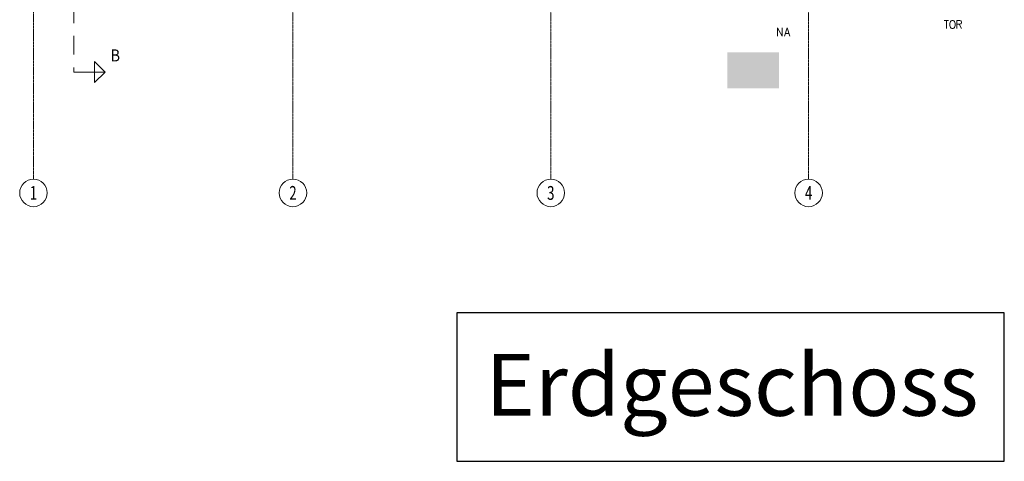
# Model space of a CAD drawing. Units: millimetres. Extents: x -3594 to 305535, y -240468 to 337812.
# Drawn here: x 149584 to 178227, y -214733 to -201892 of the extents above; entities that cross this region are included whole.
import ezdxf

# ---------------------------------------------------------------- set-up
doc = ezdxf.new("R2010")
doc.units = ezdxf.units.MM
for name, pattern in [('AUSGEZOGEN', [0]), ('MITTE2_S7', [1.41, 0, -0.01, 1, -0.2, 0, -0.2]), ('STRICHPUNKT2_S5', [0.7, 0.4, -0.1, 0.1, -0.1]), ('VERDECKT2_S15', [3.5, 0.2, -0.5, 0.2, -0.5, 0.2, -0.5, 0.2, -0.5, 0.2, -0.5])]:
    doc.linetypes.add(name, pattern=pattern)
doc.layers.add('ACHSEN', color=7, linetype='Continuous')
for name, color, linetype, lineweight in [('Beschriften', 7, 'AUSGEZOGEN', 25), ('Brandschutz', 30, 'STRICHPUNKT2_S5', 18), ('EG Texte', 7, 'AUSGEZOGEN', 25), ('Standard', 7, 'AUSGEZOGEN', 25)]:
    doc.layers.add(name, color=color, linetype=linetype, lineweight=lineweight)
doc.styles.add('ARIAL', font='ARIAL.TTF')
doc.styles.add('ISOCP2', font='ISOCP2__.TTF')

msp = doc.modelspace()

# ---------------------------------------------------------------- hatches: boundary and pattern name
at = {"layer": 'Brandschutz', "linetype": 'VERDECKT2_S15', "lineweight": 25, "transparency": 33554687}
h = msp.add_hatch(color=94, dxfattribs=at)
h.paths.add_polyline_path([(171669.567, -202841.289), (170169.567, -202841.289), (170169.567, -203891.289), (171669.567, -203891.289)])
h.paths.add_polyline_path([(170637.144, -203015.037), (170637.144, -203717.541), (170286.147, -203717.541), (170286.147, -203015.037)], flags=16)
h.paths.add_polyline_path([(170815.282, -203015.037), (170872.933, -203015.037), (170872.933, -203613.584), (170899.886, -203613.584), (170844.108, -203736.885), (170788.33, -203613.584), (170815.282, -203613.584)], flags=16)
h.paths.add_polyline_path([(171317.859, -203113.263), (171317.985, -203117.043), (171317.859, -203120.824), (171317.482, -203124.587), (171316.857, -203128.312), (171315.985, -203131.983), (171314.872, -203135.581), (171313.522, -203139.089), (171311.942, -203142.489), (171310.141, -203145.765), (171308.126, -203148.902), (171305.908, -203151.883), (171303.497, -203154.694), (171300.905, -203157.322), (171298.145, -203159.754), (171295.23, -203161.978), (171292.175, -203163.983), (171288.994, -203165.759), (171285.702, -203167.297), (171282.316, -203168.591), (171278.853, -203169.634), (171275.329, -203170.421), (171271.761, -203170.947), (171268.166, -203171.211), (171264.563, -203171.211), (171260.969, -203170.947), (171257.401, -203170.421), (171253.877, -203169.634), (171250.414, -203168.591), (171247.028, -203167.297), (171243.736, -203165.759), (171240.555, -203163.983), (171237.5, -203161.978), (171234.585, -203159.754), (171231.825, -203157.322), (171229.233, -203154.694), (171226.822, -203151.883), (171224.604, -203148.902), (171222.589, -203145.765), (171220.788, -203142.489), (171219.208, -203139.089), (171217.858, -203135.581), (171216.745, -203131.983), (171215.873, -203128.312), (171215.248, -203124.587), (171214.871, -203120.824), (171214.745, -203117.043), (171214.871, -203113.263), (171215.248, -203109.5), (171215.873, -203105.775), (171216.745, -203102.104), (171217.858, -203098.506), (171219.208, -203094.998), (171220.788, -203091.598), (171222.589, -203088.321), (171224.604, -203085.185), (171226.822, -203082.204), (171229.233, -203079.393), (171231.825, -203076.765), (171234.585, -203074.333), (171237.5, -203072.109), (171240.555, -203070.104), (171243.736, -203068.328), (171247.028, -203066.79), (171250.414, -203065.496), (171253.877, -203064.453), (171257.401, -203063.666), (171260.969, -203063.14), (171264.563, -203062.876), (171268.166, -203062.876), (171271.761, -203063.14), (171275.329, -203063.666), (171278.853, -203064.453), (171282.316, -203065.496), (171285.702, -203066.79), (171288.994, -203068.328), (171292.175, -203070.104), (171295.23, -203072.109), (171298.145, -203074.333), (171300.905, -203076.765), (171303.497, -203079.393), (171305.908, -203082.204), (171308.126, -203085.185), (171310.141, -203088.321), (171311.942, -203091.598), (171313.522, -203094.998), (171314.872, -203098.506), (171315.985, -203102.104), (171316.857, -203105.775), (171317.482, -203109.5)], flags=16)
h.paths.add_polyline_path([(171443.756, -203191.517), (171359.104, -203191.517), (171451.885, -203345.598), (171451.885, -203461.723), (171577.778, -203461.723), (171577.778, -203505.473), (171410.219, -203505.473), (171410.219, -203388.555), (171303.852, -203457.467), (171303.852, -203599.774), (171262.185, -203599.774), (171262.185, -203433.054), (171361.35, -203368.808), (171291.445, -203252.718), (171291.445, -203336.022), (171157.684, -203336.022), (171157.684, -203292.272), (171249.779, -203292.272), (171249.779, -203189.629), (171254.591, -203190.659), (171259.461, -203191.336), (171264.363, -203191.66), (171269.274, -203191.627), (171274.172, -203191.238), (171279.033, -203190.495), (171283.833, -203189.401), (171288.549, -203187.962), (171293.16, -203186.184), (171297.643, -203184.077), (171301.976, -203181.649), (171306.14, -203178.913), (171310.113, -203175.881), (171313.878, -203172.569), (171317.416, -203168.992), (171320.711, -203165.167), (171323.746, -203161.112), (171326.507, -203156.846), (171328.981, -203152.391), (171331.156, -203147.767), (171467.007, -203147.767), (171528.313, -203252.093), (171492.853, -203275.066)], flags=16)
at = {"layer": 'Brandschutz', "linetype": 'AUSGEZOGEN', "lineweight": 35, "transparency": 33554687}
msp.add_hatch(color=7, dxfattribs=at).paths.add_polyline_path([(170232.463, -203846.2), (171649.129, -203846.2), (171649.129, -202883.7), (170232.463, -202883.7)])

# ---------------------------------------------------------------- linework, layer by layer
at = {"layer": 'ACHSEN', "color": 3, "linetype": 'MITTE2_S7', "lineweight": 18, "transparency": 33554687}
for p, q in [((149984.101, -137192.019), (149984.101, -206529.034)), ((157534.101, -206529.034), (157534.101, -137191.725)), ((165034.101, -206529.034), (165034.101, -137192.019))]:
    msp.add_line(p, q, dxfattribs=at)
at = {"layer": 'ACHSEN', "color": 7, "linetype": 'MITTE2_S7', "lineweight": 18, "transparency": 33554687}
msp.add_line((172534.101, -206529.034), (172534.101, -137192.019), dxfattribs=at)
at = {"layer": 'ACHSEN', "color": 3, "linetype": 'AUSGEZOGEN', "lineweight": 18, "transparency": 33554687}
for centre in [(149984.101, -206929.034), (157534.101, -206928.74), (165034.101, -206929.034), (172534.101, -206929.034)]:
    msp.add_circle(centre, 400, dxfattribs=at)
at = {"layer": 'EG Texte', "color": 7, "linetype": 'AUSGEZOGEN', "lineweight": 13, "transparency": 33554687}
for p, q in [((151157.03, -201450.196), (151157.03, -201988.078)), ((151157.03, -202364.596), (151157.03, -202902.478)), ((151157.03, -203278.996), (151157.03, -203414.644)), ((151764.608, -203719.081), (151764.608, -203110.208)), ((151764.608, -203110.208), (152066.879, -203414.644)), ((151157.03, -203414.644), (152066.879, -203414.644)), ((152066.879, -203414.644), (151764.608, -203719.081))]:
    msp.add_line(p, q, dxfattribs=at)
at = {"layer": 'EG Texte', "color": 134, "linetype": 'AUSGEZOGEN', "lineweight": 13, "transparency": 33554687}
for p, q in [((176475.747, -201912.798), (176606.997, -201912.798)), ((176541.372, -201912.798), (176541.372, -202149.048)), ((176681.997, -201924.048), (176663.247, -201946.548)), ((176700.747, -201912.798), (176681.997, -201924.048)), ((176738.247, -201912.798), (176700.747, -201912.798)), ((176756.997, -201924.048), (176738.247, -201912.798)), ((176775.747, -201946.548), (176756.997, -201924.048)), ((176850.747, -202149.048), (176850.747, -201912.798)), ((176850.747, -201912.798), (176935.122, -201912.798)), ((176935.122, -201912.798), (176963.247, -201924.048)), ((176963.247, -201924.048), (176972.622, -201935.298)), ((171629.55, -202132.303), (171629.55, -202368.553)), ((171629.55, -202132.303), (171760.8, -202368.553)), ((171760.8, -202132.303), (171760.8, -202368.553)), ((171910.8, -202132.303), (171835.8, -202368.553)), ((171910.8, -202132.303), (171985.8, -202368.553)), ((176653.872, -201969.048), (176644.497, -202002.798)), ((176644.497, -202002.798), (176644.497, -202059.048)), ((176644.497, -202059.048), (176653.872, -202092.798)), ((176663.247, -201946.548), (176653.872, -201969.048)), ((176653.872, -202092.798), (176663.247, -202115.298)), ((176663.247, -202115.298), (176681.997, -202137.798)), ((176681.997, -202137.798), (176700.747, -202149.048)), ((176700.747, -202149.048), (176738.247, -202149.048)), ((176738.247, -202149.048), (176756.997, -202137.798)), ((176756.997, -202137.798), (176775.747, -202115.298)), ((176785.122, -201969.048), (176775.747, -201946.548)), ((176775.747, -202115.298), (176785.122, -202092.798)), ((176794.497, -202002.798), (176785.122, -201969.048)), ((176785.122, -202092.798), (176794.497, -202059.048)), ((176794.497, -202059.048), (176794.497, -202002.798)), ((176935.122, -202025.298), (176850.747, -202025.298)), ((176916.372, -202025.298), (176981.997, -202149.048)), ((176963.247, -202014.048), (176935.122, -202025.298)), ((176972.622, -202002.798), (176963.247, -202014.048)), ((176972.622, -201935.298), (176981.997, -201957.798)), ((176981.997, -201980.298), (176972.622, -202002.798)), ((176981.997, -201957.798), (176981.997, -201980.298)), ((171863.925, -202289.803), (171957.675, -202289.803))]:
    msp.add_line(p, q, dxfattribs=at)
at = {"layer": 'Standard', "color": 7, "linetype": 'AUSGEZOGEN', "lineweight": 25, "transparency": 33554687}
for p, q in [((162305.115, -210411.272), (162305.115, -214733.319)), ((178227.093, -210411.272), (162305.115, -210411.272)), ((178227.093, -214733.319), (178227.093, -210411.272)), ((162305.115, -214733.319), (178227.093, -214733.319))]:
    msp.add_line(p, q, dxfattribs=at)

# ---------------------------------------------------------------- texts
at = {"layer": 'ACHSEN', "color": 3, "linetype": 'AUSGEZOGEN', "lineweight": 18, "transparency": 33554687, "char_height": 400, "attachment_point": 5, "style": 'ISOCP2'}
for s, insert, width in [('\\W0.71;1', (149984.101, -206929.034), 209.52381), ('\\W0.71;2', (157534.101, -206928.74), 316.19048), ('\\W0.71;3', (165034.101, -206929.034), 316.19048), ('\\W0.71;4', (172534.101, -206929.034), 322.85714)]:
    msp.add_mtext(s, dxfattribs=dict(at, insert=insert, width=width))
at = {"layer": 'Beschriften', "color": 7, "linetype": 'AUSGEZOGEN', "lineweight": -3, "transparency": 33554687, "insert": (152223.62, -203105.262), "char_height": 350, "width": 360.41667, "attachment_point": 7, "style": 'ISOCP2'}
msp.add_mtext('\\W0.89;B', dxfattribs=at)
at = {"layer": 'Standard', "color": 7, "linetype": 'AUSGEZOGEN', "lineweight": 25, "transparency": 33554687, "insert": (163129.457, -213409.664), "char_height": 1800, "width": 15513.74861, "attachment_point": 7, "style": 'ARIAL'}
msp.add_mtext('\\W1.00;Erdgeschoss', dxfattribs=at)

doc.saveas('drawing.dxf')
